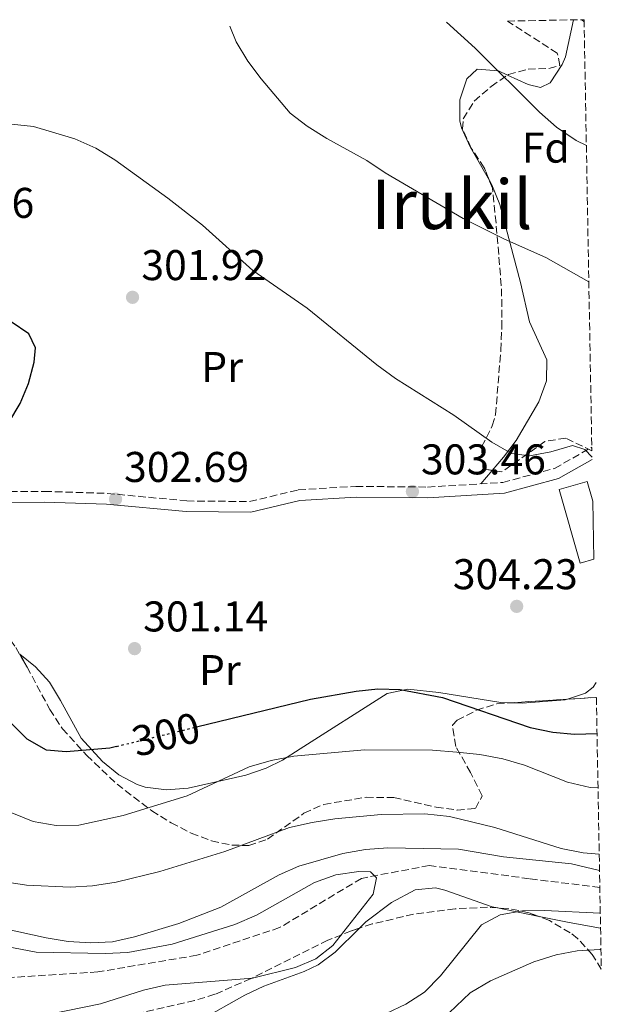
# Model space of a CAD drawing. Units: metres. Extents: x 620197 to 623632, y 4780389 to 4782763.
# Drawn here: x 623451 to 623587, y 4782534 to 4782763 of the extents above; entities that cross this region are included whole.
import ezdxf
from ezdxf.enums import TextEntityAlignment as Align

# ---------------------------------------------------------------- set-up
doc = ezdxf.new("R2010")
doc.units = ezdxf.units.M
doc.header["$MEASUREMENT"] = 0
doc.linetypes.add('DGN Style 3', pattern=[2.435890702152634, 1.739921930109024, -0.6959687720436097])
doc.linetypes.add('DGN Style 5', pattern=[1.217945351076317, 0.5219765790327072, -0.6959687720436097])
for name, color, linetype, lineweight in [('Barranco lineal', 142, 'DGN Style 3', 13), ('Camino', 7, 'DGN Style 3', 0), ('Cota de curva de nivel directora', 7, 'Continuous', 0), ('Cota de punto acotado terreno', 7, 'Continuous', 0), ('Curva de nivel directora', 30, 'Continuous', 30), ('Curva de nivel directora no vista', 30, 'DGN Style 5', 30), ('Curva de nivel intermedia', 30, 'Continuous', 0), ('Edificio', 1, 'Continuous', 13), ('Estanque', 4, 'Continuous', 0), ('Etiqueta de uso rústico', 92, 'Continuous', 0), ('Etiqueta de zona arbolada', 92, 'Continuous', 0), ('Línea de cambio de uso (parcela vista)', 92, 'Continuous', 0), ('Margen derecho', 7, 'Continuous', 0), ('Punto acotado terreno (símbolo)', 7, 'Continuous', 0), ('Texto de Área (paraje) menor', 7, 'Continuous', 0), ('Zona arbolada', 92, 'DGN Style 3', 0)]:
    doc.layers.add(name, color=color, linetype=linetype, lineweight=lineweight)
doc.styles.add('Style-Arial', font='arial.ttf')

# ---------------------------------------------------------------- blocks, each defined once
blk = doc.blocks.new('5PATER')
at = {"layer": 'Estanque', "linetype": 'Continuous', "lineweight": 0}
h = blk.add_hatch(color=51, dxfattribs=at)
edge = h.paths.add_edge_path()
edge.add_ellipse((0, 0), major_axis=(-0.1095731443231308, -0.1110710700762829), ratio=0.9994222409660317, start_angle=0, end_angle=360)

msp = doc.modelspace()

# ---------------------------------------------------------------- linework, layer by layer
at = {"layer": 'Barranco lineal', "color": 142, "linetype": 'DGN Style 3', "lineweight": 13}
msp.add_polyline3d([(623586.79, 4782560.880000001, 286.0399999999936), (623570.3600000005, 4782562.930000001, 286.0399999999936), (623547.0099999999, 4782566.01, 282.9600000000065), (623531.1799999997, 4782563.01, 279.8699999999953), (623512.1100000005, 4782551.51, 278.3300000000018), (623492.7800000003, 4782545.07, 276.0200000000041), (623469.6799999997, 4782541.189999999, 275.25), (623448.5, 4782539.82, 275.25), (623424.1699999999, 4782539.119999999, 274.4700000000012), (623409.2999999998, 4782537.050000001, 274.4700000000012), (623394.2699999996, 4782536.850000001, 272.1600000000035)], dxfattribs=at)
at = {"layer": 'Camino', "color": 7, "linetype": 'DGN Style 3', "lineweight": 0}
msp.add_polyline3d([(623344.8500000008, 4782638.670000001, 285.8800000000047), (623350.3299999969, 4782644.34, 287.4199999999983), (623359.6700000024, 4782647.240000002, 288.1900000000023), (623376.0199999983, 4782647.720000002, 289.7400000000054), (623391.2799999999, 4782646.619999999, 292.8200000000072), (623401.1999999996, 4782645.27, 294.3600000000005), (623415.8500000013, 4782648.24, 297.4499999999971), (623429.1799999997, 4782651.590000001, 298.9900000000053), (623439.4499999981, 4782653.09, 299.7599999999948), (623457.2600000004, 4782653.230000001, 301.300000000003), (623471.8500000016, 4782652.770000001, 302.070000000007), (623490.4499999982, 4782651, 302.070000000007), (623505.0899999987, 4782650.859999999, 302.8500000000058), (623516.449999998, 4782653.58, 302.8500000000058), (623529.879999999, 4782654.4, 302.8500000000058), (623546.6200000006, 4782654.230000001, 303.6199999999953), (623564.1499999987, 4782655.310000002, 304.3899999999994), (623576.23, 4782658.590000001, 305.1600000000034), (623584.9299999992, 4782663.52, 305.8500000000059)], dxfattribs=at)
at = {"layer": 'Curva de nivel directora', "color": 30, "linetype": 'Continuous', "lineweight": 30, "elevation": 300, "flags": 128}
for points in [[(623448.9299999997, 4782669.279999999), (623451.5599999983, 4782673.689999999), (623453.5199999985, 4782678.37), (623454.8300000007, 4782683.33), (623455.1300000001, 4782686.710000002), (623453.6399999993, 4782689.970000001), (623449.4900000007, 4782692.789999999)], [(623492.7100000002, 4782598.300000002), (623519.3099999989, 4782604.779999999), (623529.9900000008, 4782606.660000001), (623535.0299999989, 4782607.2), (623540.1999999988, 4782607.020000001), (623550.1199999986, 4782605.199999999), (623570.5199999991, 4782598.17), (623575.8099999997, 4782597.060000001), (623580.9100000004, 4782596.609999999), (623586.1399999985, 4782596.75)], [(623474.0599999998, 4782593.770000001), (623472.4900000007, 4782593.380000002), (623462.2800000005, 4782592.49), (623457.7099999995, 4782592.87), (623453.2300000002, 4782595.430000001), (623445.6199999994, 4782603.060000001)]]:
    msp.add_lwpolyline(points, dxfattribs=at)
at = {"layer": 'Curva de nivel directora no vista', "color": 30, "linetype": 'DGN Style 5', "lineweight": 30, "elevation": 300, "flags": 128}
msp.add_lwpolyline([(623474.0599999998, 4782593.770000001), (623492.7100000002, 4782598.300000002)], dxfattribs=at)
at = {"layer": 'Curva de nivel intermedia', "color": 30, "linetype": 'Continuous', "lineweight": 0, "flags": 128}
for points, elevation in [([(623500.4500000007, 4782761.710000001), (623501.9800000017, 4782758.060000001), (623504.6500000005, 4782753.529999998), (623507.7599999997, 4782749.38), (623514.53, 4782741.4), (623518.5600000002, 4782738.38), (623523.1500000011, 4782735.499999999), (623532.4500000017, 4782730.350000001), (623536.7300000021, 4782727.529999998), (623554.9100000008, 4782716.810000001), (623564.530000001, 4782712.01), (623574.2300000017, 4782707.74), (623584.2300000018, 4782702.09)], 310), ([(623583.6500000008, 4782733.900000001), (623581.3100000005, 4782735.019999999), (623576.7199999995, 4782738.15), (623572.7400000008, 4782741.609999998), (623557.7100000015, 4782756.559999999), (623551.0500000007, 4782762.619999998)], 315.000000000001), ([(623583.120000001, 4782762.71), (623582.6200000005, 4782763.189999999)], 320.0000000000005), ([(623449.530000001, 4782738.81), (623454.7200000011, 4782738.3), (623464.3700000005, 4782735.41), (623469.2100000017, 4782733.219999999), (623473.6700000009, 4782730.52), (623486.0100000014, 4782721.599999999), (623494.1000000006, 4782715.289999999), (623505.8500000008, 4782704.699999998), (623518.5500000011, 4782695.960000001), (623534.7800000008, 4782682.749999999), (623539.1300000004, 4782679.529999998), (623552.7500000016, 4782670.980000001), (623561.640000001, 4782664.730000001), (623566.1800000007, 4782662.029999998), (623570.4100000019, 4782661.529999998), (623575.3899999995, 4782662.409999998), (623580.3800000007, 4782663.949999998), (623583.2800000019, 4782662.99), (623584.9699999995, 4782661.170000001)], 305.0000000000005), ([(623449.6699999997, 4782578.259999999), (623454.6200000005, 4782576.23), (623459.9700000016, 4782575.310000001), (623465.2700000011, 4782575.390000001), (623475.6300000012, 4782577.669999998), (623490.5199999998, 4782582.230000001), (623505.0300000005, 4782588.980000001), (623510.1400000001, 4782590.51), (623515.3900000006, 4782591.46), (623531.9000000019, 4782592.949999998), (623547.7300000014, 4782592.859999998), (623553.4199999999, 4782592.4), (623558.7900000011, 4782591.890000001), (623564.1399999999, 4782590.91), (623569.2300000016, 4782589.400000001), (623579.2600000009, 4782585.449999999), (623584.5500000016, 4782584.210000001), (623586.3700000009, 4782584.26)], 295.0000000000003), ([(623586.6500000004, 4782568.67), (623582.8799999997, 4782568.92), (623577.7900000003, 4782569.970000001), (623562.2700000012, 4782574.83), (623551.6900000023, 4782577.449999999), (623546.0000000015, 4782578.039999999), (623535.8, 4782577.87), (623524.9900000007, 4782576.849999998), (623519.6799999999, 4782576.039999999), (623514.4299999995, 4782574.84), (623499.3399999997, 4782569.289999999), (623484.1900000019, 4782564.609999998), (623473.9600000015, 4782562.119999998), (623468.4500000018, 4782561.249999999), (623463.2800000019, 4782560.970000001), (623453.02, 4782561.400000001), (623447.5300000005, 4782562.25)], 289.9999999999997), ([(623586.7199999997, 4782564.800000001), (623580.2000000018, 4782566.37), (623564.3200000009, 4782568.050000001), (623553.7999999999, 4782569.81), (623537.310000001, 4782570.100000001), (623532.1400000011, 4782569.760000001), (623526.8300000002, 4782568.819999999), (623516.6, 4782565.869999999), (623511.9999999999, 4782563.8), (623498.3499999995, 4782556.249999999), (623488.5700000006, 4782552.5), (623478.270000001, 4782549.36), (623473.0899999997, 4782548.220000001), (623468.0600000008, 4782547.999999999), (623462.7600000009, 4782548.26), (623457.6700000014, 4782549.099999999), (623437.0400000007, 4782553.609999999)], 285), ([(623435.1800000012, 4782526.599999999), (623470.3000000003, 4782533.74), (623480.3300000017, 4782536.949999998), (623485.380000001, 4782538.09), (623505.7400000013, 4782539.74), (623515.8300000009, 4782542.23), (623520.5500000016, 4782544.230000001), (623524.49, 4782547.38), (623533.8900000012, 4782559.34), (623534.7200000006, 4782563.109999998), (623533.280000001, 4782564.51), (623530.5600000008, 4782564.609999998), (623525.25, 4782563.859999999), (623520.2000000007, 4782562.060000001), (623506.6800000002, 4782554.439999999), (623501.6900000012, 4782552.239999999), (623487.0700000008, 4782547.679999999), (623476.7100000008, 4782545.730000001), (623471.4100000011, 4782545.52), (623455.3100000012, 4782545.810000001), (623434.0900000003, 4782549.869999999)], 280.0000000000002), ([(623536.9199999998, 4782531.480000001), (623541.5199999998, 4782533.689999999), (623545.9200000009, 4782536.499999999), (623549.6, 4782540.24), (623559.1900000012, 4782552.199999998), (623563.5200000008, 4782554.470000001), (623568.76, 4782555.42), (623573.8700000019, 4782555.5), (623586.9000000008, 4782554.87)], 285), ([(623545.150000002, 4782525.439999999), (623556.5800000007, 4782536.32), (623561.3200000012, 4782539.13), (623571.3600000017, 4782543.529999998), (623576.61, 4782545.140000001), (623581.5200000006, 4782546.079999999), (623586.7599999999, 4782546.430000001), (623587.0500000005, 4782546.430000001)], 289.9999999999998)]:
    msp.add_lwpolyline(points, dxfattribs=dict(at, elevation=elevation))
at = {"layer": 'Edificio', "color": 1, "linetype": 'Continuous', "lineweight": 13}
msp.add_polyline3d([(623585.1500000004, 4782650.930000001, 307.679999999993), (623585.4000000004, 4782637.439999999, 308.6399999999995), (623582.1900000004, 4782636.52, 309.0200000000041), (623577.2999999998, 4782653.630000001, 308.2400000000052), (623583.8499999996, 4782655.5, 307.4700000000012)], close=True, dxfattribs=at)
at = {"layer": 'Edificio', "color": 51, "linetype": 'Continuous', "lineweight": 13}
msp.add_polyline3d([(623585.1500000004, 4782650.930000001, 307.679999999993), (623583.8499999996, 4782655.5, 307.4700000000012), (623577.2999999998, 4782653.630000001, 308.2400000000052), (623582.1900000004, 4782636.52, 309.0200000000041), (623585.4000000004, 4782637.439999999, 308.6399999999995)], dxfattribs=at)
at = {"layer": 'Línea de cambio de uso (parcela vista)', "color": 92, "linetype": 'Continuous', "lineweight": 0, "extrusion": (-0.1401294532892934, -0.1625189392079757, 0.9767043210304531), "elevation": -864353.9259763494, "flags": 128}
msp.add_lwpolyline([(-2650877.998112523, 3935528.698699885), (-2650877.998112523, 3935524.477152023)], dxfattribs=at)
at = {"layer": 'Línea de cambio de uso (parcela vista)', "color": 92, "linetype": 'Continuous', "lineweight": 0, "extrusion": (-0.1623262902078781, 0.03297008814391454, 0.9861861633561537), "elevation": 56742.02597602525, "flags": 128}
msp.add_lwpolyline([(-4810975.664652413, -336106.2018488164), (-4810975.664652413, -336096.5200513098)], dxfattribs=at)
at = {"layer": 'Línea de cambio de uso (parcela vista)', "color": 92, "linetype": 'Continuous', "lineweight": 0, "extrusion": (0.08469574215429412, 0.8523923902074482, 0.5159979112141508), "elevation": 4129574.79781104, "flags": 128}
msp.add_lwpolyline([(-147639.2443354521, -2487263.962066784), (-147646.7177107554, -2487262.489016393), (-147654.1472518064, -2487261.251551331)], dxfattribs=at)
at = {"layer": 'Línea de cambio de uso (parcela vista)', "color": 92, "linetype": 'Continuous', "lineweight": 0}
for points in [[(623580.6299999999, 4782763.15, 321.1000000000058), (623578.7599999999, 4782754.560000001, 318.2899999999936), (623578.04, 4782752.75, 317.6900000000023), (623575.1799999997, 4782748.51, 316.2100000000065), (623572.9500000002, 4782747.359999999, 315.5099999999948), (623570.0800000001, 4782748.09, 315.5099999999948), (623565.2739000004, 4782750.294199999, 315.0007999999943)], [(623565.2739000004, 4782750.294199999, 315.0007999999943), (623563.1900000004, 4782751.25, 314.7799999999988), (623558.1799999997, 4782751.689999999, 314.8300000000018), (623555.7699999996, 4782749.449999999, 314.0500000000029), (623554.1500000004, 4782744.529999999, 313.0200000000041), (623554.1500000004, 4782739.609999999, 312.1100000000006), (623554.5599999996, 4782738, 311.8699999999953), (623556.5700000003, 4782733.539999999, 311.5099999999948), (623561.0231, 4782725.716, 311.4833999999973)], [(623561.0231, 4782725.716, 311.4833999999973), (623561.5899999999, 4782724.720000001, 311.4799999999959), (623563.4500000002, 4782720.09, 311.179999999993), (623568.3099999996, 4782701.939999999, 308.9700000000012), (623570.4199999999, 4782692.75, 308.1900000000023), (623574.4400000004, 4782683.869999999, 307.4199999999983), (623574.3799999999, 4782678.970000001, 307.0399999999936), (623572.5999999996, 4782674.07, 306.6699999999983), (623567.29, 4782665.07, 306.4900000000052), (623564.3300000001, 4782661.17, 305.9499999999971), (623561.7024999997, 4782658.1227, 305.0659000000014)], [(623451.4674000005, 4782615.2796, 302.0059999999939), (623455.1399999997, 4782612.33, 302.3899999999995), (623458.4299999997, 4782608.730000001, 302.3300000000018), (623460.9500000002, 4782604.49, 301.7299999999959), (623465.8399999999, 4782595.699999999, 299.7599999999948), (623470.7800000003, 4782590.26, 298.1600000000035), (623474.5899999999, 4782587.180000001, 296.8600000000006), (623478.8799999999, 4782584.9, 295.75), (623480.7699999996, 4782584.27, 295.4499999999971), (623485.7300000006, 4782583.630000001, 295), (623490.7800000003, 4782584.050000001, 294.7899999999936), (623504.2100000001, 4782587.07, 294.3399999999965), (623508.9600000001, 4782588.680000001, 294.3800000000047), (623512.7400000002, 4782590.59, 294.679999999993), (623516.9100000003, 4782593.230000001, 295.3600000000006), (623537.2199999997, 4782606.140000001, 300.0800000000018), (623542.0199999996, 4782607.15, 300.2400000000052), (623549.2300000006, 4782606.34, 300.0800000000018), (623563.7300000006, 4782603.980000001, 300.8500000000058), (623566.0969000002, 4782603.932499999, 301.011599999998)], [(623579.2281999999, 4782604.7762, 302.2805999999982), (623583.4400000004, 4782606.210000001, 302.8899999999995), (623585.25, 4782607.560000001, 303.1699999999983), (623585.9199999999, 4782608.680000001, 303.4100000000035)], [(623566.0969000002, 4782603.932499999, 301.011599999998), (623568.7100000001, 4782603.880000001, 301.1900000000023), (623578.7400000002, 4782604.609999999, 302.2100000000065), (623579.2281999999, 4782604.7762, 302.2805999999982)], [(623530.7523999996, 4782551.409600001, 280.3932000000059), (623532.2400000002, 4782552.859999999, 280.4199999999983), (623538.2300000006, 4782557.4, 280.6699999999983), (623543.6900000004, 4782560.350000001, 281.25), (623548.4400000004, 4782560.77, 282.9100000000035), (623550.6399999997, 4782560.279999999, 283.5599999999977), (623561.6600000003, 4782556.380000001, 285.1100000000006), (623562.9113999996, 4782556.125800001, 285.3245000000024)], [(623493.4699999997, 4782529.890000001, 285.1100000000006), (623503.9600000001, 4782535.789999999, 282.7899999999936), (623508.4400000004, 4782537.84, 281.9400000000023), (623517.8200000003, 4782541.26, 280.75), (623521.0899999999, 4782542.880000001, 280.4799999999959), (623525.0300000003, 4782545.83, 280.2899999999936), (623530.7523999996, 4782551.409600001, 280.3932000000059)]]:
    msp.add_polyline3d(points, dxfattribs=at)
at = {"layer": 'Margen derecho', "color": 7, "linetype": 'Continuous', "lineweight": 0}
msp.add_polyline3d([(623439.6400000004, 4782650.590000002, 299.7599999999948), (623457.2299999989, 4782650.730000002, 301.300000000003), (623471.6900000006, 4782650.27, 302.070000000007), (623490.3200000008, 4782648.500000002, 302.070000000007), (623505.3799999993, 4782648.350000001, 302.8500000000058), (623516.8199999989, 4782651.09, 302.8500000000058), (623529.9400000017, 4782651.900000001, 302.8500000000058), (623546.6899999998, 4782651.730000001, 303.6199999999953), (623564.5599999978, 4782652.830000001, 304.3899999999994), (623577.1900000012, 4782656.26, 305.1600000000034), (623584.9800000007, 4782660.680000001, 305.7599999999949)], dxfattribs=at)
at = {"layer": 'Zona arbolada', "color": 92, "linetype": 'DGN Style 3', "lineweight": 0, "extrusion": (-0.06940716190723382, -0.00445937777856787, 0.9975784479557541), "elevation": -64303.81674253797, "flags": 128}
msp.add_lwpolyline([(-4732781.694475579, 926715.729836873), (-4732781.694475579, 926722.511981562)], dxfattribs=at)
at = {"layer": 'Zona arbolada', "color": 92, "linetype": 'DGN Style 3', "lineweight": 0, "extrusion": (-0.0694003675898162, -0.004459047481222514, 0.9975789221279482), "elevation": -64298.0001209343, "flags": 128}
msp.add_lwpolyline([(-4732780.278338128, 926710.175366), (-4732780.278338128, 926723.3656771663)], dxfattribs=at)
at = {"layer": 'Zona arbolada', "color": 92, "linetype": 'DGN Style 3', "lineweight": 0}
msp.add_polyline3d([(623584.9400000004, 4782662.689999999, 311.1999999999971), (623578.8399999999, 4782665.630000001, 310.3399999999965), (623574, 4782664.880000001, 310.1499999999942), (623563.8899999997, 4782657.75, 309.6699999999983), (623559.8399999999, 4782658.439999999, 309.5599999999977), (623559.5, 4782658.869999999, 309.5599999999977), (623559.2300000006, 4782663.630000001, 309.5599999999977), (623561.7000000002, 4782668.529999999, 309.5599999999977), (623562.4699999997, 4782671.16, 309.5599999999977), (623563.7000000002, 4782686.140000001, 309.5599999999977), (623563.9299999997, 4782691.369999999, 309.5599999999977), (623563.9600000001, 4782696.300000001, 309.9199999999983), (623563.7999999998, 4782701.210000001, 310.8399999999965), (623562.5899999999, 4782715.810000001, 314.9199999999983), (623561.7300000006, 4782723.930000001, 316.5), (623559.8499999996, 4782728.680000001, 317), (623556.7699999996, 4782733.26, 317.4400000000023), (623554.7800000003, 4782737.76, 317.8399999999965), (623554.9400000004, 4782740.109999999, 318.0500000000029), (623557.4699999997, 4782744.210000001, 318.3300000000018), (623561.4400000004, 4782747.640000001, 318.5299999999988), (623565.4699999997, 4782750.430000001, 318.820000000007), (623570.0499999998, 4782751.67, 320.3699999999953), (623574.9299999997, 4782751.810000001, 322.6600000000035), (623577.5, 4782752.52, 323.4499999999971), (623576.8600000005, 4782755.41, 323.7799999999988), (623565.2400000002, 4782762.880000001, 323.8800000000047), (623583.1200000001, 4782763.199999999, 325.8000000000029)], close=True, dxfattribs=at)
for points in [[(623565.2739000004, 4782750.294199999, 318.8059000000067), (623565.4699999997, 4782750.430000001, 318.820000000007), (623570.0499999998, 4782751.67, 320.3699999999953), (623574.9299999997, 4782751.810000001, 322.6600000000035), (623577.5, 4782752.52, 323.4499999999971), (623576.8600000005, 4782755.41, 323.7799999999988), (623565.2400000002, 4782762.880000001, 323.8800000000047)], [(623561.0231, 4782725.716, 316.6879999999946), (623559.8499999996, 4782728.680000001, 317), (623556.7699999996, 4782733.26, 317.4400000000023), (623554.7800000003, 4782737.76, 317.8399999999965), (623554.9400000004, 4782740.109999999, 318.0500000000029), (623557.4699999997, 4782744.210000001, 318.3300000000018), (623561.4400000004, 4782747.640000001, 318.5299999999988), (623565.2739000004, 4782750.294199999, 318.8059000000067)], [(623561.7024999997, 4782658.1227, 309.6106), (623559.8399999999, 4782658.439999999, 309.5599999999977), (623559.5, 4782658.869999999, 309.5599999999977), (623559.2300000006, 4782663.630000001, 309.5599999999977), (623561.7000000002, 4782668.529999999, 309.5599999999977), (623562.4699999997, 4782671.16, 309.5599999999977), (623563.7000000002, 4782686.140000001, 309.5599999999977), (623563.9299999997, 4782691.369999999, 309.5599999999977), (623563.9600000001, 4782696.300000001, 309.9199999999983), (623563.7999999998, 4782701.210000001, 310.8399999999965), (623562.5899999999, 4782715.810000001, 314.9199999999983), (623561.7300000006, 4782723.930000001, 316.5), (623561.0231, 4782725.716, 316.6879999999946)], [(623584.9400000004, 4782662.689999999, 311.1999999999971), (623578.8399999999, 4782665.630000001, 310.3399999999965), (623574, 4782664.880000001, 310.1499999999942), (623563.8899999997, 4782657.75, 309.6699999999983), (623561.7024999997, 4782658.1227, 309.6106)], [(623442.7007999998, 4782622.3202, 303.8723999999929), (623443.0599999996, 4782622.710000001, 303.9199999999983), (623445.0999999996, 4782623.050000001, 304.1699999999983), (623447.9400000004, 4782620.529999999, 304.4100000000035), (623450.5999999996, 4782616.800000001, 304.3800000000047), (623451.4674000005, 4782615.2796, 304.2963000000018)], [(623450.5999999996, 4782616.800000001, 304.3800000000047), (623453.1900000004, 4782612.26, 304.1300000000047), (623458.5099999999, 4782602.41, 303.1000000000058), (623461.4199999999, 4782597.9, 302.4100000000035), (623467.0999999996, 4782591.65, 301.0800000000018), (623474.1699999999, 4782584.980000001, 299.5399999999936), (623482.2599999999, 4782578.77, 298), (623486.7999999998, 4782575.939999999, 297.0800000000018), (623491.4900000002, 4782573.539999999, 296.0399999999936), (623496.2199999997, 4782571.75, 295.070000000007), (623500.9199999999, 4782570.75, 294.3699999999953), (623504.9199999999, 4782570.65, 294.1399999999995), (623509.25, 4782572.130000001, 294.1399999999995), (623517.7800000003, 4782578.189999999, 294.1399999999995), (623522.3899999997, 4782580.26, 294.1399999999995), (623532.2699999996, 4782581.9, 294.1399999999995), (623538.7199999997, 4782581.850000001, 294.3300000000018), (623548.5800000001, 4782579.619999999, 295.5599999999977), (623553.5, 4782578.930000001, 296.4199999999983), (623557.7599999999, 4782579.279999999, 297.2200000000012), (623559.3600000005, 4782582.230000001, 298.5299999999988), (623556.6600000003, 4782587.680000001, 300.2799999999988), (623553.1699999999, 4782593.779999999, 301.9900000000052), (623552.4000000004, 4782598.689999999, 303.179999999993), (623553.5499999998, 4782599.859999999, 303.3899999999995), (623558.04, 4782602.189999999, 303.7400000000052), (623562.79, 4782603.720000001, 304.0800000000018), (623585.9800000006, 4782605.210000001, 305.6999999999971), (623587.1399999997, 4782541.82, 301.0800000000018), (623585.04, 4782545.279999999, 299.2299999999959), (623581.6200000001, 4782548.980000001, 297.6300000000047), (623579.9000000004, 4782550.310000001, 297.2200000000012), (623575.0800000001, 4782553.16, 296.7899999999936), (623570.25, 4782554.99, 296.9700000000012), (623565.4199999999, 4782555.970000001, 297.3300000000018), (623560.5899999999, 4782556.27, 297.4400000000023), (623553.0099999999, 4782555.9, 296.429999999993), (623543.3399999999, 4782554.640000001, 294.2899999999936), (623533.6699999999, 4782552.369999999, 292.3699999999953), (623528.8399999999, 4782550.779999999, 291.8600000000006), (623523.3600000005, 4782548.58, 291.6399999999995), (623505.4400000004, 4782539.66, 291.1199999999953), (623496.9900000002, 4782535.970000001, 291.0500000000029), (623492.2699999996, 4782534.5, 291.0500000000029), (623477.6200000001, 4782531.130000001, 291.0500000000029)], [(623451.4674000005, 4782615.2796, 304.2963000000018), (623453.1900000004, 4782612.26, 304.1300000000047), (623458.5099999999, 4782602.41, 303.1000000000058), (623461.4199999999, 4782597.9, 302.4100000000035), (623467.0999999996, 4782591.65, 301.0800000000018), (623474.1699999999, 4782584.980000001, 299.5399999999936), (623482.2599999999, 4782578.77, 298), (623486.7999999998, 4782575.939999999, 297.0800000000018), (623491.4900000002, 4782573.539999999, 296.0399999999936), (623496.2199999997, 4782571.75, 295.070000000007), (623500.9199999999, 4782570.75, 294.3699999999953), (623504.9199999999, 4782570.65, 294.1399999999995), (623509.25, 4782572.130000001, 294.1399999999995), (623517.7800000003, 4782578.189999999, 294.1399999999995), (623522.3899999997, 4782580.26, 294.1399999999995), (623532.2699999996, 4782581.9, 294.1399999999995), (623538.7199999997, 4782581.850000001, 294.3300000000018), (623548.5800000001, 4782579.619999999, 295.5599999999977), (623553.5, 4782578.930000001, 296.4199999999983), (623557.7599999999, 4782579.279999999, 297.2200000000012), (623559.3600000005, 4782582.230000001, 298.5299999999988), (623556.6600000003, 4782587.680000001, 300.2799999999988), (623553.1699999999, 4782593.779999999, 301.9900000000052)], [(623553.1699999999, 4782593.779999999, 301.9900000000052), (623552.4000000004, 4782598.689999999, 303.179999999993), (623553.5499999998, 4782599.859999999, 303.3899999999995), (623558.04, 4782602.189999999, 303.7400000000052), (623562.79, 4782603.720000001, 304.0800000000018), (623566.0969000002, 4782603.932499999, 304.3110000000015)], [(623562.9113999996, 4782556.125800001, 297.3871000000072), (623560.5899999999, 4782556.27, 297.4400000000023), (623553.0099999999, 4782555.9, 296.429999999993), (623543.3399999999, 4782554.640000001, 294.2899999999936), (623533.6699999999, 4782552.369999999, 292.3699999999953), (623530.7523999996, 4782551.409600001, 292.0619000000006)], [(623572.2684000004, 4782554.225299999, 296.8947999999946), (623570.25, 4782554.99, 296.9700000000012), (623565.4199999999, 4782555.970000001, 297.3300000000018), (623562.9113999996, 4782556.125800001, 297.3871000000072)], [(623587.1399999997, 4782541.82, 301.0800000000018), (623585.04, 4782545.279999999, 299.2299999999959), (623581.6200000001, 4782548.980000001, 297.6300000000047), (623579.9000000004, 4782550.310000001, 297.2200000000012), (623575.0800000001, 4782553.16, 296.7899999999936), (623572.2684000004, 4782554.225299999, 296.8947999999946)], [(623530.7523999996, 4782551.409600001, 292.0619000000006), (623528.8399999999, 4782550.779999999, 291.8600000000006), (623523.3600000005, 4782548.58, 291.6399999999995), (623505.4400000004, 4782539.66, 291.1199999999953), (623496.9900000002, 4782535.970000001, 291.0500000000029), (623492.2699999996, 4782534.5, 291.0500000000029), (623477.6200000001, 4782531.130000001, 291.0500000000029)]]:
    msp.add_polyline3d(points, dxfattribs=at)

# ---------------------------------------------------------------- block references
at = {"layer": 'Punto acotado terreno (símbolo)', "color": 7, "linetype": 'Continuous', "lineweight": 0, "xscale": 10, "yscale": 10, "zscale": 10}
for p in [(623477.7899999982, 4782698.480000001, 301.9100000000035), (623473.8299999974, 4782651.420000001, 302.6900000000028), (623543.0799999977, 4782653.190000001, 303.4600000000065), (623567.3999999987, 4782626.42, 304.2299999999959), (623478.2699999987, 4782616.570000002, 301.1399999999995)]:
    msp.add_blockref('5PATER', p, dxfattribs=at)

# ---------------------------------------------------------------- texts
at = {"layer": 'Cota de curva de nivel directora', "color": 7, "linetype": 'Continuous', "lineweight": 0, "style": 'Style-Arial'}
msp.add_text('300', height=7.000000000000002, rotation=13.67546, dxfattribs=at).set_placement((623485.5833504949, 4782596.569856471, 300), align=Align.MIDDLE_CENTER)
at = {"layer": 'Cota de punto acotado terreno', "color": 7, "linetype": 'Continuous', "lineweight": 0, "style": 'Style-Arial'}
for s, p in [('303.46', (623425.7100000011, 4782716.990000002, 303.4600000000065)), ('301.92', (623479.8500000017, 4782702.48, 301.9100000000035)), ('302.69', (623475.8199999994, 4782655.42, 302.6900000000023)), ('303.46', (623545.0599999987, 4782657.189999999, 303.4600000000065)), ('304.23', (623552.4999999995, 4782630.42, 304.2299999999959)), ('301.14', (623480.2600000007, 4782620.57, 301.1399999999995))]:
    msp.add_text(s, height=7.000000000000002, dxfattribs=at).set_placement(p)
at = {"layer": 'Etiqueta de uso rústico', "color": 92, "linetype": 'Continuous', "lineweight": 0, "style": 'Style-Arial'}
for p in [(623498.6954566076, 4782682.220010002, 303), (623498.1654566077, 4782611.560010002, 300.6699999999983)]:
    msp.add_text('Pr', height=7.000000000000002, dxfattribs=at).set_placement(p, align=Align.MIDDLE_CENTER)
at = {"layer": 'Etiqueta de zona arbolada', "color": 92, "linetype": 'Continuous', "lineweight": 0, "style": 'Style-Arial'}
msp.add_text('Fd', height=7.000000000000002, dxfattribs=at).set_placement((623574.1974413662, 4782733.37001, 313.8899999999995), align=Align.MIDDLE_CENTER)
at = {"layer": 'Texto de Área (paraje) menor', "color": 7, "linetype": 'Continuous', "lineweight": 0, "style": 'Style-Arial'}
msp.add_text('Irukil', height=11.5, dxfattribs=at).set_placement((623552.2541620828, 4782720.140010002, 309.1600000000035), align=Align.MIDDLE_CENTER)

doc.saveas('drawing.dxf')
